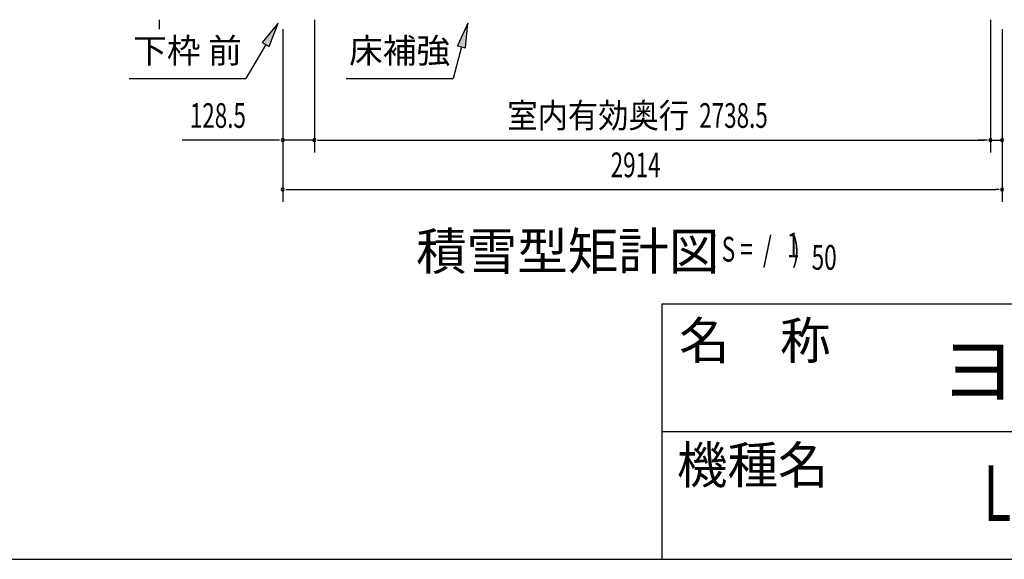
# Model space of a CAD drawing. Extents: x 543 to 20478, y 184 to 14052.
# Drawn here: x 10248 to 14236, y 517 to 2703 of the extents above; entities that cross this region are included whole.
import ezdxf
from ezdxf.enums import TextEntityAlignment as Align

# ---------------------------------------------------------------- set-up
doc = ezdxf.new("R2010")
doc.units = 0
doc.header["$LTSCALE"] = 50
doc.header["$MEASUREMENT"] = 0
for name, color, linetype in [('HIKIDASHI', 6, 'CONTINUOUS'), ('M1', 4, 'CONTINUOUS'), ('NAME', 20, 'CONTINUOUS'), ('SUNPOU', 4, 'CONTINUOUS'), ('WAKUMOJI-01', 130, 'CONTINUOUS'), ('WAKUSEN-01', 50, 'CONTINUOUS'), ('WAKUSEN-02', 130, 'CONTINUOUS')]:
    doc.layers.add(name, color=color, linetype=linetype)
doc.styles.add('00', font='ROMANS', dxfattribs={"width": 0.666667, "bigfont": 'BIGFONT'})
doc.styles.add('01', font='ROMANS', dxfattribs={"height": 3, "bigfont": 'BIGFONT'})
doc.styles.add('WAKUMOJI', font='SIMPLEX', dxfattribs={"height": 3, "bigfont": 'BIGFONT'})

msp = doc.modelspace()

# ---------------------------------------------------------------- linework, layer by layer
at = {"layer": 'HIKIDASHI'}
for p, q in [((11294.5, 2689.9), (11230.1, 2611.6)), ((11259, 2595), (11294.5, 2689.9)), ((12063.9, 2689.9), (12022, 2597.6)), ((12054.2, 2589), (12063.9, 2689.9)), ((11244.5, 2603.3), (11164.6, 2464.9)), ((11230.1, 2611.6), (11259, 2595)), ((12038.1, 2593.3), (12003.7, 2464.9)), ((12022, 2597.6), (12054.2, 2589)), ((10691.3, 2464.9), (11164.6, 2464.9)), ((11570.3, 2464.9), (12003.7, 2464.9))]:
    msp.add_line(p, q, dxfattribs=at)
for points in [[(11259, 2595), (11230.1, 2611.6), (11294.5, 2689.9)], [(12054.2, 2589), (12022, 2597.6), (12063.9, 2689.9)]]:
    msp.add_solid(points, dxfattribs=at)
at = {"layer": 'SUNPOU'}
for p, q in [((10813.3, 2702.8), (10813.3, 2690.3)), ((10813.3, 2690.3), (10813.3, 2665.3)), ((11441.8, 2703.3), (11441.8, 2165.3)), ((11441.8, 2703.3), (11441.8, 2165.3)), ((14180.3, 2702.3), (14180.3, 2165.3)), ((14180.3, 2702.3), (14180.3, 2165.3)), ((11313.5, 2665.3), (11313.5, 1965.3)), ((11313.5, 2665.3), (11313.5, 2165.3)), ((14227.5, 2665.3), (14227.5, 1965.3)), ((14227.5, 2665.3), (14227.5, 2165.3)), ((11288.5, 2215.3), (10906.4, 2215.3)), ((11301, 2215.3), (11288.5, 2215.3)), ((11441.8, 2215.3), (11313.5, 2215.3)), ((11454.3, 2215.3), (11466.8, 2215.3)), ((11454.3, 2215.3), (11466.8, 2215.3)), ((11466.8, 2215.3), (14155.3, 2215.3)), ((11466.8, 2215.3), (11491.8, 2215.3)), ((14155.3, 2215.3), (14130.3, 2215.3)), ((14167.8, 2215.3), (14155.3, 2215.3)), ((14167.8, 2215.3), (14155.3, 2215.3)), ((14180.3, 2215.3), (14227.5, 2215.3)), ((11326, 2015.3), (11338.5, 2015.3)), ((11338.5, 2015.3), (14202.5, 2015.3)), ((14215, 2015.3), (14202.5, 2015.3))]:
    msp.add_line(p, q, dxfattribs=at)
for centre, start, end in [((11313.5, 2215.3), 0, 180), ((11313.5, 2215.3), 180, 0), ((11441.8, 2215.3), 0, 180), ((11441.8, 2215.3), 0, 180), ((11441.8, 2215.3), 180, 0), ((11441.8, 2215.3), 180, 0), ((14180.3, 2215.3), 0, 180), ((14180.3, 2215.3), 0, 180), ((14180.3, 2215.3), 180, 0), ((14180.3, 2215.3), 180, 0), ((14227.5, 2215.3), 0, 180), ((14227.5, 2215.3), 180, 0), ((11313.5, 2015.3), 0, 180), ((11313.5, 2015.3), 180, 0), ((14227.5, 2015.3), 0, 180), ((14227.5, 2015.3), 180, 0)]:
    msp.add_arc(centre, 6.25, start, end, dxfattribs=at)
at = {"layer": 'WAKUSEN-01'}
for p, q in [((12850, 1552.5), (20477.5, 1552.5)), ((12850, 517.5), (12850, 1552.5)), ((542.5, 517.5), (20477.5, 517.5))]:
    msp.add_line(p, q, dxfattribs=at)
at = {"layer": 'WAKUSEN-02'}
msp.add_line((12850, 1035), (16792.5, 1035), dxfattribs=at)

# ---------------------------------------------------------------- texts
at = {"layer": 'HIKIDASHI', "style": '01'}
for s, p in [('下枠 前', (10928, 2564.9)), ('床補強', (11787, 2564.9))]:
    msp.add_text(s, height=100, dxfattribs=at).set_placement(p, align=Align.MIDDLE)
at = {"layer": 'M1', "style": '01'}
msp.add_text('積雪型矩計図', height=150, dxfattribs=at).set_placement((11853.9, 1690.3))
at = {"layer": 'M1', "style": '00', "width": 0.67}
for s, p in [('( S =  /    )', (13040.2, 1723.4)), ('1', (13356, 1740.4)), ('50', (13455.9, 1690.3))]:
    msp.add_text(s, height=100.2, dxfattribs=at).set_placement(p)
at = {"layer": 'NAME', "style": '01'}
msp.add_text('ヨド物置 エルモ', height=225, dxfattribs=at).set_placement((13977.6, 1172.5))
at = {"layer": 'NAME', "style": '00', "width": 0.67}
msp.add_text('LMD（S）-7229HL', height=225, dxfattribs=at).set_placement((15895.7, 672.5), align=Align.RIGHT)
at = {"layer": 'SUNPOU', "style": '00', "width": 0.666667}
for s, p in [('128.5', (10937.3, 2265.3)), ('2738.5', (13000.7, 2265.3)), ('2914', (12642, 2065.3))]:
    msp.add_text(s, height=100, dxfattribs=at).set_placement(p)
at = {"layer": 'SUNPOU', "style": '01', "width": 0.9}
msp.add_text('室内有効奥行', height=100, dxfattribs=at).set_placement((12959.7, 2265.3), align=Align.RIGHT)
at = {"layer": 'WAKUMOJI-01', "style": 'WAKUMOJI'}
for s, p in [('名\u3000称', (12918.9, 1328.7)), ('機種名', (12910.3, 824.5))]:
    msp.add_text(s, height=150, dxfattribs=at).set_placement(p)

doc.saveas('drawing.dxf')
